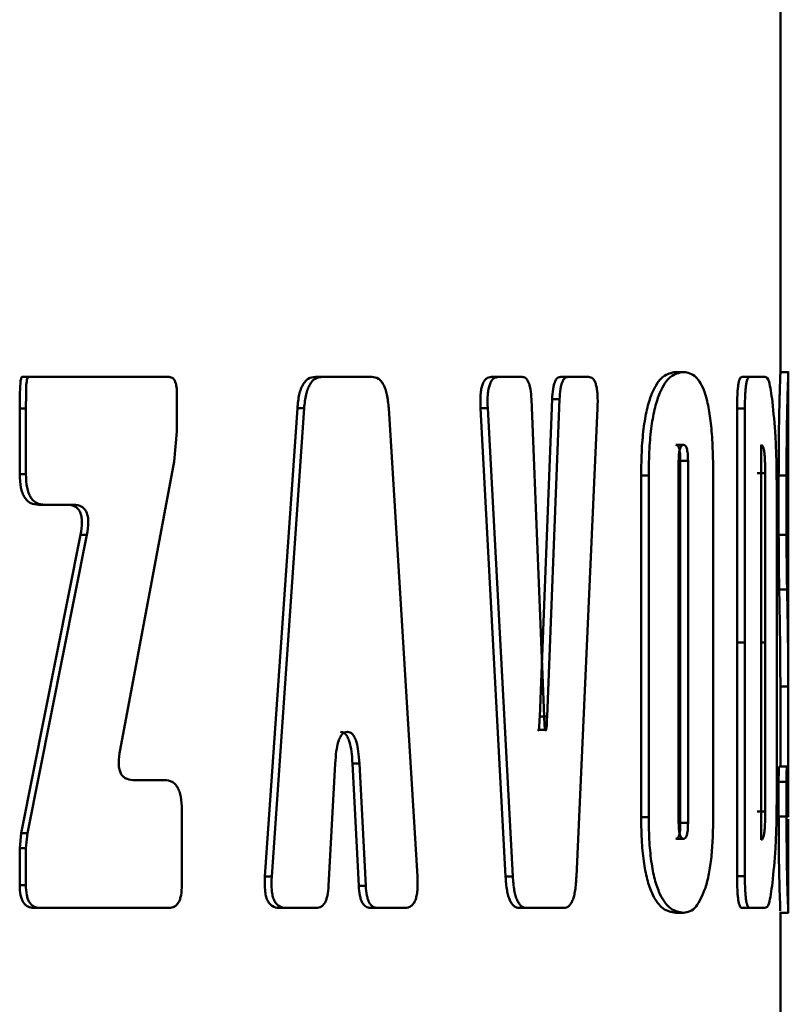
# Paper-space layout 'Лист1' of a CAD drawing. Units: millimetres. Extents: x -10992 to 5890, y -6854 to 5068.
# Drawn here: x 3840 to 3850, y 3144 to 3157 of the extents above; entities that cross this region are included whole.
import ezdxf

# ---------------------------------------------------------------- set-up
doc = ezdxf.new("R2010")
doc.units = ezdxf.units.MM

psp = doc.layouts.new('Лист1')

# ---------------------------------------------------------------- linework, layer by layer
at = {"color": 7, "linetype": 'Continuous', "lineweight": 50}
for p, q in [((3849.751, 3152.457), (3849.751, 3157.47)), ((3840.151, 3152.426), (3840.23, 3152.426)), ((3840.261, 3152.426), (3840.23, 3152.426)), ((3841.715, 3152.426), (3840.261, 3152.426)), ((3842.001, 3152.426), (3841.715, 3152.426)), ((3843.864, 3152.426), (3843.95, 3152.426)), ((3844.269, 3152.426), (3843.95, 3152.426)), ((3844.58, 3152.426), (3844.269, 3152.426)), ((3846.094, 3152.426), (3846.186, 3152.426)), ((3846.48, 3152.426), (3846.186, 3152.426)), ((3846.972, 3152.426), (3847.065, 3152.426)), ((3847.322, 3152.426), (3847.065, 3152.426)), ((3848.429, 3152.487), (3848.526, 3152.487)), ((3849.263, 3152.426), (3849.362, 3152.426)), ((3849.553, 3152.426), (3849.362, 3152.426)), ((3849.75, 3152.487), (3849.85, 3152.487)), ((3849.851, 3148.511), (3849.851, 3152.492)), ((3842.11, 3151.734), (3842.11, 3152.232)), ((3846.761, 3148.126), (3846.599, 3152.145)), ((3846.861, 3152.145), (3846.704, 3148.126)), ((3846.955, 3152.145), (3846.797, 3148.126)), ((3846.861, 3152.145), (3846.955, 3152.145)), ((3840.121, 3152.025), (3840.121, 3151.194)), ((3840.121, 3152.025), (3840.199, 3152.025)), ((3840.199, 3152.025), (3840.199, 3151.194)), ((3843.636, 3152.029), (3843.225, 3146.099)), ((3843.722, 3152.029), (3843.311, 3146.099)), ((3843.636, 3152.029), (3843.722, 3152.029)), ((3845.156, 3146.099), (3844.793, 3152.029)), ((3845.955, 3152.029), (3846.272, 3146.099)), ((3845.955, 3152.029), (3846.046, 3152.029)), ((3846.046, 3152.029), (3846.364, 3146.099)), ((3847.169, 3146.099), (3847.436, 3152.029)), ((3849.202, 3152.025), (3849.202, 3149.064)), ((3849.202, 3152.025), (3849.301, 3152.025)), ((3849.301, 3152.025), (3849.301, 3149.064)), ((3842.077, 3151.355), (3842.11, 3151.734)), ((3848.427, 3151.564), (3848.524, 3151.564)), ((3849.508, 3151.564), (3849.508, 3149.064)), ((3841.392, 3147.703), (3842.077, 3151.355)), ((3848.463, 3151.362), (3848.463, 3146.78)), ((3848.484, 3146.78), (3848.484, 3151.362)), ((3848.484, 3151.362), (3848.582, 3151.362)), ((3848.582, 3146.78), (3848.582, 3151.362)), ((3840.121, 3151.194), (3840.199, 3151.194)), ((3847.988, 3151.179), (3847.988, 3146.85)), ((3847.988, 3151.179), (3848.084, 3151.179)), ((3848.084, 3151.179), (3848.084, 3146.85)), ((3848.9, 3146.86), (3848.9, 3151.188)), ((3849.459, 3151.207), (3849.559, 3151.207)), ((3849.559, 3149.064), (3849.559, 3151.207)), ((3849.729, 3151.179), (3849.729, 3150.424)), ((3849.729, 3151.179), (3849.829, 3151.179)), ((3849.829, 3151.179), (3849.829, 3150.424)), ((3849.704, 3149.064), (3849.704, 3151.099)), ((3840.36, 3150.806), (3840.439, 3150.806)), ((3840.805, 3150.806), (3840.439, 3150.806)), ((3840.891, 3150.424), (3840.14, 3146.647)), ((3840.972, 3150.424), (3840.218, 3146.647)), ((3840.891, 3150.424), (3840.972, 3150.424)), ((3849.729, 3150.424), (3849.829, 3150.424)), ((3849.736, 3149.734), (3849.836, 3149.734)), ((3849.202, 3149.064), (3849.202, 3146.103)), ((3849.202, 3149.064), (3849.301, 3149.064)), ((3849.301, 3149.064), (3849.301, 3146.103)), ((3849.508, 3149.064), (3849.508, 3146.564)), ((3849.559, 3146.921), (3849.559, 3149.064)), ((3849.704, 3147.028), (3849.704, 3149.064)), ((3849.751, 3147.493), (3849.751, 3148.511)), ((3849.751, 3148.506), (3849.851, 3148.506)), ((3846.704, 3148.126), (3846.797, 3148.126)), ((3844.269, 3147.931), (3844.267, 3147.931)), ((3844.272, 3147.931), (3844.269, 3147.931)), ((3846.686, 3147.956), (3846.779, 3147.956)), ((3849.848, 3147.647), (3849.848, 3147.493)), ((3844.032, 3145.983), (3844.115, 3147.532)), ((3844.334, 3147.532), (3844.413, 3145.983)), ((3844.334, 3147.532), (3844.421, 3147.532)), ((3844.421, 3147.532), (3844.501, 3145.983)), ((3849.735, 3147.493), (3849.835, 3147.493)), ((3849.849, 3147.493), (3849.835, 3147.493)), ((3841.955, 3147.321), (3841.554, 3147.321)), ((3849.729, 3147.3), (3849.729, 3146.86)), ((3849.729, 3147.3), (3849.829, 3147.3)), ((3849.829, 3147.3), (3849.829, 3146.86)), ((3849.851, 3146.85), (3849.851, 3147.172)), ((3842.174, 3146.564), (3842.174, 3146.943)), ((3847.988, 3146.85), (3848.084, 3146.85)), ((3849.459, 3146.921), (3849.559, 3146.921)), ((3849.729, 3146.86), (3849.829, 3146.86)), ((3849.851, 3145.635), (3849.851, 3146.826)), ((3848.484, 3146.78), (3848.582, 3146.78)), ((3840.14, 3146.647), (3840.121, 3146.458)), ((3840.14, 3146.647), (3840.218, 3146.647)), ((3840.218, 3146.647), (3840.199, 3146.458)), ((3842.174, 3145.992), (3842.174, 3146.564)), ((3848.427, 3146.578), (3848.524, 3146.578)), ((3840.121, 3146.458), (3840.121, 3145.992)), ((3840.121, 3146.458), (3840.199, 3146.458)), ((3840.199, 3146.458), (3840.199, 3145.992)), ((3843.225, 3146.099), (3843.311, 3146.099)), ((3846.272, 3146.099), (3846.364, 3146.099)), ((3849.202, 3146.103), (3849.301, 3146.103)), ((3840.121, 3145.992), (3840.199, 3145.992)), ((3844.413, 3145.983), (3844.501, 3145.983)), ((3840.301, 3145.701), (3840.379, 3145.701)), ((3840.73, 3145.701), (3840.379, 3145.701)), ((3842.01, 3145.701), (3840.73, 3145.701)), ((3843.405, 3145.701), (3843.491, 3145.701)), ((3843.876, 3145.701), (3843.491, 3145.701)), ((3844.561, 3145.701), (3844.65, 3145.701)), ((3845, 3145.701), (3844.65, 3145.701)), ((3846.446, 3145.701), (3846.538, 3145.701)), ((3846.779, 3145.701), (3846.538, 3145.701)), ((3847.011, 3145.701), (3846.779, 3145.701)), ((3849.263, 3145.701), (3849.362, 3145.701)), ((3849.553, 3145.701), (3849.362, 3145.701)), ((3848.427, 3145.64), (3848.524, 3145.64)), ((3849.75, 3145.64), (3849.85, 3145.64)), ((3849.751, 3140.48), (3849.751, 3145.651))]:
    psp.add_line(p, q, dxfattribs=at)
at = {"color": 8, "linetype": 'Continuous', "lineweight": 50}
psp.add_line((3849.508, 3149.064), (3849.559, 3149.064), dxfattribs=at)
at = {"color": 7, "linetype": 'Continuous', "lineweight": 50}
for points, knots in [([(3840.151, 3152.426), (3840.15, 3152.426), (3840.148, 3152.425), (3840.144, 3152.42), (3840.139, 3152.407), (3840.133, 3152.379), (3840.127, 3152.32), (3840.122, 3152.199), (3840.121, 3152.095), (3840.121, 3152.025)], [0, 0, 0, 0, 0.014923, 0.030167, 0.059708, 0.119414, 0.243639, 0.491012, 1, 1, 1, 1]), ([(3840.23, 3152.426), (3840.229, 3152.426), (3840.226, 3152.425), (3840.222, 3152.419), (3840.202, 3152.361), (3840.203, 3152.222), (3840.2, 3152.094), (3840.199, 3152.025)], [0, 0, 0, 0, 0.015806, 0.031081, 0.062106, 0.490321, 1, 1, 1, 1]), ([(3842.11, 3152.232), (3842.109, 3152.261), (3842.108, 3152.303), (3842.096, 3152.351), (3842.084, 3152.379), (3842.068, 3152.401), (3842.041, 3152.422), (3842.017, 3152.425), (3842.001, 3152.426)], [0, 0, 0, 0, 0.274008, 0.390399, 0.499597, 0.60883, 0.725347, 1, 1, 1, 1]), ([(3843.864, 3152.426), (3843.833, 3152.423), (3843.79, 3152.417), (3843.737, 3152.373), (3843.705, 3152.329), (3843.679, 3152.272), (3843.65, 3152.174), (3843.642, 3152.088), (3843.636, 3152.029)], [0, 0, 0, 0, 0.269683, 0.38795, 0.500685, 0.6131, 0.731062, 1, 1, 1, 1]), ([(3843.95, 3152.426), (3843.92, 3152.423), (3843.876, 3152.417), (3843.824, 3152.373), (3843.792, 3152.329), (3843.766, 3152.272), (3843.736, 3152.175), (3843.728, 3152.088), (3843.722, 3152.029)], [0, 0, 0, 0, 0.269519, 0.387729, 0.500377, 0.612942, 0.730986, 1, 1, 1, 1]), ([(3844.793, 3152.029), (3844.787, 3152.088), (3844.779, 3152.174), (3844.752, 3152.272), (3844.728, 3152.329), (3844.698, 3152.373), (3844.65, 3152.417), (3844.608, 3152.423), (3844.58, 3152.426)], [0, 0, 0, 0, 0.268971, 0.387025, 0.49962, 0.612239, 0.730438, 1, 1, 1, 1]), ([(3846.094, 3152.426), (3846.071, 3152.423), (3846.038, 3152.419), (3845.999, 3152.374), (3845.978, 3152.329), (3845.963, 3152.271), (3845.95, 3152.17), (3845.953, 3152.087), (3845.955, 3152.029)], [0, 0, 0, 0, 0.279272, 0.39425, 0.500705, 0.60685, 0.72154, 1, 1, 1, 1]), ([(3846.186, 3152.426), (3846.163, 3152.423), (3846.129, 3152.419), (3846.091, 3152.374), (3846.07, 3152.329), (3846.055, 3152.271), (3846.042, 3152.17), (3846.045, 3152.087), (3846.046, 3152.029)], [0, 0, 0, 0, 0.279121, 0.394059, 0.500426, 0.606675, 0.721408, 1, 1, 1, 1]), ([(3846.599, 3152.145), (3846.596, 3152.187), (3846.592, 3152.248), (3846.577, 3152.317), (3846.564, 3152.358), (3846.547, 3152.389), (3846.519, 3152.42), (3846.496, 3152.424), (3846.48, 3152.426)], [0, 0, 0, 0, 0.270006, 0.387726, 0.499608, 0.611473, 0.729332, 1, 1, 1, 1]), ([(3846.972, 3152.426), (3846.957, 3152.424), (3846.935, 3152.42), (3846.909, 3152.389), (3846.894, 3152.357), (3846.881, 3152.317), (3846.868, 3152.248), (3846.864, 3152.187), (3846.861, 3152.145)], [0, 0, 0, 0, 0.271174, 0.389256, 0.501396, 0.612917, 0.730383, 1, 1, 1, 1]), ([(3847.065, 3152.426), (3847.05, 3152.424), (3847.029, 3152.42), (3847.003, 3152.389), (3846.988, 3152.358), (3846.975, 3152.317), (3846.961, 3152.248), (3846.958, 3152.187), (3846.955, 3152.145)], [0, 0, 0, 0, 0.270593, 0.388469, 0.500383, 0.612217, 0.729919, 1, 1, 1, 1]), ([(3847.436, 3152.029), (3847.438, 3152.087), (3847.44, 3152.17), (3847.43, 3152.271), (3847.417, 3152.329), (3847.4, 3152.374), (3847.369, 3152.419), (3847.341, 3152.423), (3847.322, 3152.426)], [0, 0, 0, 0, 0.278516, 0.39327, 0.499564, 0.605886, 0.720803, 1, 1, 1, 1]), ([(3848.429, 3152.487), (3848.373, 3152.478), (3848.273, 3152.461), (3848.145, 3152.287), (3848.065, 3152.048), (3848.02, 3151.802), (3847.992, 3151.505), (3847.99, 3151.291), (3847.988, 3151.179)], [0, 0, 0, 0, 0.27848, 0.500619, 0.62048, 0.737713, 0.861575, 1, 1, 1, 1]), ([(3848.526, 3152.487), (3848.47, 3152.478), (3848.37, 3152.462), (3848.242, 3152.287), (3848.162, 3152.05), (3848.116, 3151.803), (3848.088, 3151.506), (3848.086, 3151.292), (3848.084, 3151.179)], [0, 0, 0, 0, 0.278273, 0.500265, 0.620345, 0.737674, 0.861562, 1, 1, 1, 1]), ([(3848.9, 3151.188), (3848.899, 3151.3), (3848.897, 3151.512), (3848.877, 3151.806), (3848.843, 3152.051), (3848.781, 3152.288), (3848.675, 3152.462), (3848.579, 3152.478), (3848.526, 3152.487)], [0, 0, 0, 0, 0.138666, 0.262707, 0.379999, 0.499754, 0.721775, 1, 1, 1, 1]), ([(3849.263, 3152.426), (3849.255, 3152.423), (3849.242, 3152.418), (3849.227, 3152.373), (3849.218, 3152.328), (3849.211, 3152.27), (3849.204, 3152.17), (3849.203, 3152.085), (3849.202, 3152.025)], [0, 0, 0, 0, 0.274506, 0.391363, 0.501328, 0.610661, 0.726947, 1, 1, 1, 1]), ([(3849.362, 3152.426), (3849.353, 3152.423), (3849.341, 3152.418), (3849.325, 3152.373), (3849.317, 3152.328), (3849.31, 3152.27), (3849.303, 3152.17), (3849.302, 3152.085), (3849.301, 3152.025)], [0, 0, 0, 0, 0.273978, 0.390661, 0.500418, 0.610003, 0.726478, 1, 1, 1, 1]), ([(3849.65, 3152.108), (3849.637, 3152.209), (3849.611, 3152.409), (3849.573, 3152.421), (3849.553, 3152.426)], [0, 0, 0, 0, 0.499662, 1, 1, 1, 1]), ([(3849.75, 3152.457), (3849.75, 3152.45), (3849.751, 3152.434), (3849.744, 3152.287), (3849.738, 3152.051), (3849.733, 3151.804), (3849.73, 3151.506), (3849.73, 3151.292), (3849.729, 3151.179)], [0, 0, 0, 0, 0.1722969, 0.4271371, 0.5651395, 0.6996974, 0.8415609, 1, 1, 1, 1]), ([(3849.85, 3152.487), (3849.851, 3152.478), (3849.852, 3152.462), (3849.844, 3152.289), (3849.838, 3152.052), (3849.833, 3151.805), (3849.83, 3151.507), (3849.829, 3151.292), (3849.829, 3151.179)], [0, 0, 0, 0, 0.278296, 0.500292, 0.620807, 0.738196, 0.86188, 1, 1, 1, 1]), ([(3849.704, 3151.099), (3849.703, 3151.196), (3849.702, 3151.399), (3849.685, 3151.763), (3849.664, 3151.972), (3849.65, 3152.108)], [0, 0, 0, 0, 0.237674, 0.499839, 1, 1, 1, 1]), ([(3848.484, 3151.362), (3848.484, 3151.394), (3848.483, 3151.44), (3848.476, 3151.492), (3848.466, 3151.53), (3848.45, 3151.559), (3848.435, 3151.562), (3848.427, 3151.564)], [0, 0, 0, 0, 0.267842, 0.38466, 0.499604, 0.721629, 1, 1, 1, 1]), ([(3848.524, 3151.564), (3848.516, 3151.562), (3848.501, 3151.559), (3848.484, 3151.531), (3848.473, 3151.494), (3848.468, 3151.457), (3848.464, 3151.412), (3848.464, 3151.379), (3848.463, 3151.362)], [0, 0, 0, 0, 0.278802, 0.500315, 0.616604, 0.733294, 0.858809, 1, 1, 1, 1]), ([(3848.582, 3151.362), (3848.581, 3151.394), (3848.58, 3151.441), (3848.573, 3151.492), (3848.563, 3151.53), (3848.547, 3151.559), (3848.532, 3151.562), (3848.524, 3151.564)], [0, 0, 0, 0, 0.267528, 0.384267, 0.499202, 0.721362, 1, 1, 1, 1]), ([(3849.559, 3151.207), (3849.559, 3151.237), (3849.558, 3151.293), (3849.556, 3151.372), (3849.551, 3151.437), (3849.543, 3151.504), (3849.529, 3151.556), (3849.516, 3151.561), (3849.508, 3151.564)], [0, 0, 0, 0, 0.142417, 0.267756, 0.384579, 0.499983, 0.722243, 1, 1, 1, 1]), ([(3840.121, 3151.194), (3840.123, 3151.136), (3840.126, 3151.053), (3840.153, 3150.957), (3840.18, 3150.901), (3840.214, 3150.857), (3840.274, 3150.814), (3840.325, 3150.809), (3840.36, 3150.806)], [0, 0, 0, 0, 0.273941, 0.390566, 0.500258, 0.609859, 0.726374, 1, 1, 1, 1]), ([(3840.199, 3151.194), (3840.201, 3151.136), (3840.204, 3151.053), (3840.231, 3150.957), (3840.258, 3150.901), (3840.293, 3150.857), (3840.353, 3150.814), (3840.403, 3150.809), (3840.439, 3150.806)], [0, 0, 0, 0, 0.273465, 0.389953, 0.499575, 0.609292, 0.72596, 1, 1, 1, 1]), ([(3840.725, 3150.806), (3840.76, 3150.803), (3840.808, 3150.799), (3840.862, 3150.756), (3840.889, 3150.713), (3840.905, 3150.656), (3840.913, 3150.557), (3840.901, 3150.48), (3840.891, 3150.424)], [0, 0, 0, 0, 0.286976, 0.399, 0.49962, 0.600462, 0.712609, 1, 1, 1, 1]), ([(3840.805, 3150.806), (3840.839, 3150.803), (3840.888, 3150.799), (3840.942, 3150.756), (3840.969, 3150.713), (3840.986, 3150.656), (3840.993, 3150.557), (3840.981, 3150.48), (3840.972, 3150.424)], [0, 0, 0, 0, 0.287491, 0.399689, 0.50044, 0.601128, 0.713087, 1, 1, 1, 1]), ([(3849.729, 3150.424), (3849.73, 3150.301), (3849.73, 3150.052), (3849.734, 3149.841), (3849.736, 3149.734)], [0, 0, 0, 0, 0.4953794, 1, 1, 1, 1]), ([(3849.829, 3150.424), (3849.83, 3150.301), (3849.83, 3150.052), (3849.834, 3149.841), (3849.836, 3149.734)], [0, 0, 0, 0, 0.4952734, 1, 1, 1, 1]), ([(3849.736, 3149.734), (3849.739, 3149.578), (3849.748, 3149.148), (3849.75, 3148.755), (3849.751, 3148.506)], [0, 0, 0, 0, 0.364743, 1, 1, 1, 1]), ([(3849.836, 3149.734), (3849.839, 3149.578), (3849.848, 3149.148), (3849.85, 3148.755), (3849.851, 3148.506)], [0, 0, 0, 0, 0.364711, 1, 1, 1, 1]), ([(3849.851, 3148.506), (3849.851, 3148.36), (3849.85, 3148.159), (3849.849, 3147.852), (3849.849, 3147.712), (3849.848, 3147.647)], [0, 0, 0, 0, 0.583291, 0.807768, 1, 1, 1, 1]), ([(3846.704, 3148.126), (3846.703, 3148.077), (3846.701, 3148.021), (3846.694, 3147.964), (3846.692, 3147.954), (3846.69, 3147.951), (3846.69, 3147.95), (3846.689, 3147.95), (3846.689, 3147.95), (3846.688, 3147.951), (3846.687, 3147.953), (3846.686, 3147.954), (3846.686, 3147.956)], [0, 0, 0, 0, 0.761588, 0.857019, 0.917425, 0.928044, 0.937411, 0.946058, 0.954651, 0.963869, 0.974269, 1, 1, 1, 1]), ([(3846.779, 3147.956), (3846.779, 3147.954), (3846.778, 3147.953), (3846.777, 3147.951), (3846.777, 3147.95), (3846.776, 3147.95), (3846.776, 3147.95), (3846.775, 3147.951), (3846.773, 3147.954), (3846.772, 3147.964), (3846.765, 3148.021), (3846.763, 3148.077), (3846.761, 3148.126)], [0, 0, 0, 0, 0.025731, 0.036096, 0.045254, 0.053763, 0.062311, 0.071575, 0.082098, 0.142227, 0.237548, 1, 1, 1, 1]), ([(3846.797, 3148.126), (3846.796, 3148.077), (3846.794, 3148.021), (3846.787, 3147.964), (3846.785, 3147.954), (3846.784, 3147.951), (3846.783, 3147.95), (3846.782, 3147.95), (3846.782, 3147.95), (3846.781, 3147.951), (3846.78, 3147.953), (3846.78, 3147.954), (3846.779, 3147.956)], [0, 0, 0, 0, 0.761449, 0.856882, 0.917315, 0.927946, 0.937328, 0.945991, 0.954602, 0.963835, 0.974249, 1, 1, 1, 1]), ([(3844.115, 3147.532), (3844.119, 3147.583), (3844.125, 3147.676), (3844.147, 3147.787), (3844.173, 3147.858), (3844.2, 3147.901), (3844.232, 3147.927), (3844.255, 3147.93), (3844.267, 3147.931)], [0, 0, 0, 0, 0.276373, 0.499968, 0.628727, 0.749054, 0.869871, 1, 1, 1, 1]), ([(3844.184, 3147.931), (3844.196, 3147.93), (3844.219, 3147.927), (3844.25, 3147.901), (3844.277, 3147.858), (3844.303, 3147.787), (3844.324, 3147.676), (3844.33, 3147.583), (3844.334, 3147.532)], [0, 0, 0, 0, 0.129979, 0.250672, 0.370925, 0.499677, 0.723323, 1, 1, 1, 1]), ([(3844.272, 3147.931), (3844.283, 3147.93), (3844.306, 3147.927), (3844.338, 3147.901), (3844.365, 3147.858), (3844.39, 3147.787), (3844.411, 3147.676), (3844.418, 3147.583), (3844.421, 3147.532)], [0, 0, 0, 0, 0.130135, 0.250949, 0.37127, 0.500025, 0.723518, 1, 1, 1, 1]), ([(3841.554, 3147.321), (3841.52, 3147.324), (3841.474, 3147.328), (3841.421, 3147.371), (3841.394, 3147.415), (3841.378, 3147.472), (3841.37, 3147.571), (3841.383, 3147.648), (3841.392, 3147.703)], [0, 0, 0, 0, 0.287432, 0.399642, 0.500436, 0.601144, 0.713123, 1, 1, 1, 1]), ([(3849.735, 3147.493), (3849.734, 3147.492), (3849.733, 3147.489), (3849.732, 3147.467), (3849.731, 3147.446), (3849.73, 3147.418), (3849.729, 3147.37), (3849.729, 3147.329), (3849.729, 3147.3)], [0, 0, 0, 0, 0.274568, 0.391059, 0.500254, 0.609397, 0.725782, 1, 1, 1, 1]), ([(3849.835, 3147.493), (3849.834, 3147.492), (3849.833, 3147.489), (3849.832, 3147.467), (3849.831, 3147.446), (3849.83, 3147.418), (3849.829, 3147.37), (3849.829, 3147.329), (3849.829, 3147.3)], [0, 0, 0, 0, 0.274597, 0.391156, 0.500419, 0.609588, 0.725937, 1, 1, 1, 1]), ([(3849.851, 3147.172), (3849.851, 3147.199), (3849.851, 3147.25), (3849.851, 3147.321), (3849.851, 3147.381), (3849.851, 3147.441), (3849.85, 3147.487), (3849.849, 3147.491), (3849.849, 3147.493)], [0, 0, 0, 0, 0.141224, 0.26691, 0.383734, 0.499909, 0.721934, 1, 1, 1, 1]), ([(3842.174, 3146.943), (3842.172, 3147), (3842.169, 3147.081), (3842.144, 3147.176), (3842.119, 3147.231), (3842.088, 3147.272), (3842.033, 3147.314), (3841.987, 3147.318), (3841.955, 3147.321)], [0, 0, 0, 0, 0.272719, 0.38921, 0.499472, 0.608602, 0.725278, 1, 1, 1, 1]), ([(3849.65, 3146.019), (3849.664, 3146.156), (3849.685, 3146.364), (3849.702, 3146.729), (3849.703, 3146.932), (3849.704, 3147.028)], [0, 0, 0, 0, 0.500163, 0.762356, 1, 1, 1, 1]), ([(3847.988, 3146.85), (3847.99, 3146.743), (3847.993, 3146.54), (3848.022, 3146.259), (3848.07, 3146.028), (3848.151, 3145.814), (3848.276, 3145.663), (3848.373, 3145.648), (3848.427, 3145.64)], [0, 0, 0, 0, 0.135688, 0.257847, 0.375741, 0.499593, 0.721363, 1, 1, 1, 1]), ([(3848.084, 3146.85), (3848.086, 3146.743), (3848.089, 3146.54), (3848.118, 3146.258), (3848.166, 3146.027), (3848.247, 3145.814), (3848.373, 3145.663), (3848.47, 3145.648), (3848.524, 3145.64)], [0, 0, 0, 0, 0.135598, 0.257688, 0.375571, 0.499502, 0.721352, 1, 1, 1, 1]), ([(3848.802, 3145.957), (3848.818, 3146.013), (3848.848, 3146.121), (3848.879, 3146.341), (3848.897, 3146.591), (3848.899, 3146.768), (3848.9, 3146.86)], [0, 0, 0, 0, 0.257407, 0.500128, 0.740263, 1, 1, 1, 1]), ([(3849.508, 3146.564), (3849.516, 3146.567), (3849.529, 3146.572), (3849.543, 3146.623), (3849.551, 3146.69), (3849.558, 3146.782), (3849.558, 3146.864), (3849.559, 3146.921)], [0, 0, 0, 0, 0.278228, 0.50068, 0.616225, 0.733092, 1, 1, 1, 1]), ([(3849.729, 3146.86), (3849.73, 3146.753), (3849.73, 3146.55), (3849.733, 3146.269), (3849.738, 3146.037), (3849.744, 3145.821), (3849.751, 3145.685), (3849.75, 3145.67), (3849.75, 3145.664)], [0, 0, 0, 0, 0.15372, 0.291776, 0.424008, 0.561512, 0.810847, 1, 1, 1, 1]), ([(3849.829, 3146.86), (3849.829, 3146.753), (3849.83, 3146.55), (3849.833, 3146.269), (3849.837, 3146.037), (3849.844, 3145.819), (3849.851, 3145.663), (3849.851, 3145.648), (3849.85, 3145.64)], [0, 0, 0, 0, 0.136708, 0.259492, 0.377149, 0.49959, 0.721465, 1, 1, 1, 1]), ([(3848.427, 3146.578), (3848.435, 3146.58), (3848.45, 3146.583), (3848.466, 3146.612), (3848.476, 3146.649), (3848.483, 3146.701), (3848.484, 3146.748), (3848.484, 3146.78)], [0, 0, 0, 0, 0.278377, 0.50041, 0.615239, 0.732021, 1, 1, 1, 1]), ([(3848.463, 3146.78), (3848.464, 3146.763), (3848.464, 3146.73), (3848.468, 3146.685), (3848.473, 3146.648), (3848.484, 3146.61), (3848.501, 3146.582), (3848.516, 3146.58), (3848.524, 3146.578)], [0, 0, 0, 0, 0.141171, 0.266673, 0.383371, 0.499699, 0.721117, 1, 1, 1, 1]), ([(3848.524, 3146.578), (3848.532, 3146.58), (3848.547, 3146.583), (3848.563, 3146.612), (3848.573, 3146.649), (3848.58, 3146.701), (3848.581, 3146.748), (3848.582, 3146.78)], [0, 0, 0, 0, 0.278645, 0.500813, 0.615632, 0.732335, 1, 1, 1, 1]), ([(3843.225, 3146.099), (3843.223, 3146.04), (3843.22, 3145.957), (3843.236, 3145.856), (3843.255, 3145.798), (3843.283, 3145.754), (3843.332, 3145.709), (3843.375, 3145.704), (3843.405, 3145.701)], [0, 0, 0, 0, 0.279278, 0.394256, 0.500706, 0.606856, 0.721545, 1, 1, 1, 1]), ([(3843.311, 3146.099), (3843.308, 3146.04), (3843.305, 3145.957), (3843.321, 3145.857), (3843.341, 3145.798), (3843.368, 3145.754), (3843.418, 3145.709), (3843.461, 3145.704), (3843.491, 3145.701)], [0, 0, 0, 0, 0.278516, 0.39327, 0.499564, 0.605886, 0.720803, 1, 1, 1, 1]), ([(3845, 3145.701), (3845.026, 3145.704), (3845.064, 3145.709), (3845.107, 3145.754), (3845.131, 3145.798), (3845.147, 3145.857), (3845.161, 3145.957), (3845.159, 3146.04), (3845.156, 3146.099)], [0, 0, 0, 0, 0.27918, 0.394106, 0.500429, 0.606668, 0.721385, 1, 1, 1, 1]), ([(3846.272, 3146.099), (3846.276, 3146.039), (3846.283, 3145.953), (3846.305, 3145.855), (3846.325, 3145.798), (3846.35, 3145.754), (3846.39, 3145.71), (3846.423, 3145.705), (3846.446, 3145.701)], [0, 0, 0, 0, 0.269653, 0.387921, 0.500676, 0.613071, 0.731033, 1, 1, 1, 1]), ([(3846.364, 3146.099), (3846.368, 3146.039), (3846.375, 3145.953), (3846.397, 3145.856), (3846.417, 3145.798), (3846.442, 3145.754), (3846.482, 3145.71), (3846.515, 3145.705), (3846.538, 3145.701)], [0, 0, 0, 0, 0.268946, 0.387002, 0.499617, 0.612216, 0.730413, 1, 1, 1, 1]), ([(3847.011, 3145.701), (3847.033, 3145.705), (3847.063, 3145.71), (3847.1, 3145.754), (3847.122, 3145.798), (3847.14, 3145.856), (3847.159, 3145.953), (3847.165, 3146.039), (3847.169, 3146.099)], [0, 0, 0, 0, 0.269511, 0.387721, 0.500376, 0.612935, 0.730978, 1, 1, 1, 1]), ([(3849.202, 3146.103), (3849.203, 3146.043), (3849.204, 3145.957), (3849.211, 3145.857), (3849.218, 3145.799), (3849.227, 3145.754), (3849.242, 3145.71), (3849.255, 3145.705), (3849.263, 3145.701)], [0, 0, 0, 0, 0.274544, 0.391402, 0.501342, 0.610698, 0.726981, 1, 1, 1, 1]), ([(3849.301, 3146.103), (3849.302, 3146.043), (3849.303, 3145.957), (3849.31, 3145.858), (3849.317, 3145.799), (3849.325, 3145.755), (3849.341, 3145.71), (3849.353, 3145.705), (3849.362, 3145.701)], [0, 0, 0, 0, 0.273479, 0.389964, 0.499578, 0.609305, 0.725977, 1, 1, 1, 1]), ([(3840.121, 3145.992), (3840.122, 3145.948), (3840.125, 3145.886), (3840.145, 3145.814), (3840.165, 3145.772), (3840.191, 3145.74), (3840.236, 3145.707), (3840.274, 3145.704), (3840.301, 3145.701)], [0, 0, 0, 0, 0.274884, 0.391741, 0.501572, 0.61067, 0.726852, 1, 1, 1, 1]), ([(3840.199, 3145.992), (3840.201, 3145.948), (3840.203, 3145.887), (3840.223, 3145.814), (3840.243, 3145.772), (3840.27, 3145.74), (3840.314, 3145.707), (3840.353, 3145.704), (3840.379, 3145.701)], [0, 0, 0, 0, 0.27363, 0.390083, 0.499582, 0.609074, 0.725682, 1, 1, 1, 1]), ([(3842.01, 3145.701), (3842.034, 3145.704), (3842.069, 3145.707), (3842.11, 3145.74), (3842.134, 3145.772), (3842.152, 3145.814), (3842.17, 3145.887), (3842.172, 3145.948), (3842.174, 3145.992)], [0, 0, 0, 0, 0.27424, 0.390865, 0.500406, 0.609857, 0.726292, 1, 1, 1, 1]), ([(3843.876, 3145.701), (3843.898, 3145.704), (3843.929, 3145.708), (3843.965, 3145.739), (3843.987, 3145.77), (3844.004, 3145.811), (3844.024, 3145.88), (3844.029, 3145.94), (3844.032, 3145.983)], [0, 0, 0, 0, 0.270642, 0.3885032, 0.5003837, 0.6121935, 0.7298805, 1, 1, 1, 1]), ([(3844.413, 3145.983), (3844.417, 3145.94), (3844.422, 3145.879), (3844.44, 3145.81), (3844.457, 3145.77), (3844.478, 3145.739), (3844.512, 3145.708), (3844.541, 3145.704), (3844.561, 3145.701)], [0, 0, 0, 0, 0.271191, 0.389262, 0.501407, 0.612866, 0.730312, 1, 1, 1, 1]), ([(3844.501, 3145.983), (3844.505, 3145.94), (3844.51, 3145.88), (3844.528, 3145.811), (3844.545, 3145.77), (3844.566, 3145.739), (3844.6, 3145.708), (3844.629, 3145.704), (3844.65, 3145.701)], [0, 0, 0, 0, 0.270045, 0.387749, 0.499608, 0.61144, 0.729283, 1, 1, 1, 1]), ([(3848.524, 3145.64), (3848.579, 3145.649), (3848.681, 3145.665), (3848.764, 3145.865), (3848.802, 3145.957)], [0, 0, 0, 0, 0.537847, 1, 1, 1, 1]), ([(3849.553, 3145.701), (3849.573, 3145.707), (3849.611, 3145.718), (3849.637, 3145.919), (3849.65, 3146.019)], [0, 0, 0, 0, 0.500341, 1, 1, 1, 1])]:
    psp.add_open_spline(points, degree=3, knots=knots, dxfattribs=at)

doc.saveas('drawing.dxf')
